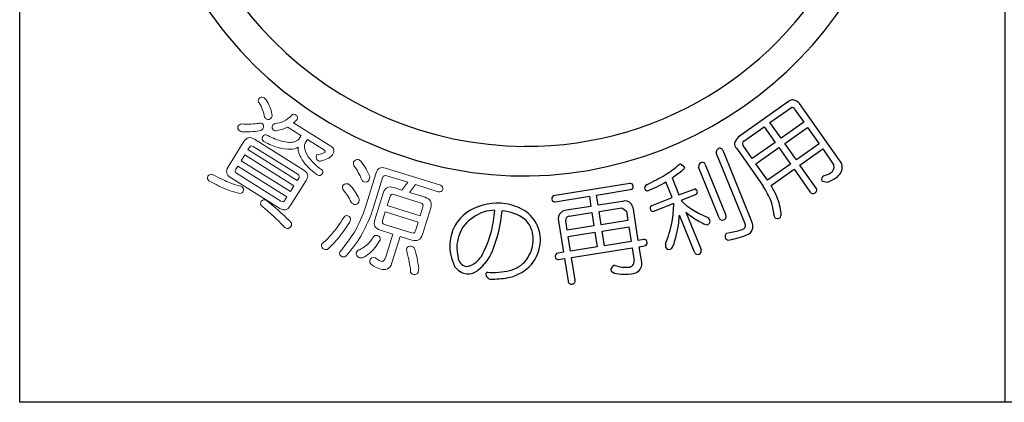
# Model space of a CAD drawing. Units: inches. Extents: x -61 to 746, y 72 to 632.
# Drawn here: x -61 to -32, y 72 to 84 of the extents above; entities that cross this region are included whole.
import ezdxf

# ---------------------------------------------------------------- set-up
doc = ezdxf.new("R2010")
doc.units = ezdxf.units.IN
doc.header["$MEASUREMENT"] = 0
doc.layers.add('図枠', color=7, linetype='Continuous')
doc.layers.add('図枠-ﾏｰｸ', color=251, linetype='Continuous')

# ---------------------------------------------------------------- blocks, each defined once
blk = doc.blocks.new('A$C5C304B90')
at = {"layer": '図枠-ﾏｰｸ', "color": 251}
for p, q in [((7.833, -8.955), (6.355, -9.997)), ((7.289, -9.569), (7.92, -9.13)), ((8.014, -9.171), (8.286, -9.558)), ((9.324, -10.662), (8.159, -9.009)), ((8.286, -9.558), (7.615, -10.031)), ((6.519, -10.112), (7.116, -9.691)), ((7.116, -9.691), (7.442, -10.153)), ((7.615, -10.031), (7.289, -9.569)), ((7.724, -10.185), (8.395, -9.712)), ((8.395, -9.712), (8.736, -10.195)), ((5.899, -10.379), (6.756, -12.496)), ((6.3, -10.32), (6.495, -10.597)), ((6.769, -10.628), (6.497, -10.241)), ((7.442, -10.153), (6.769, -10.628)), ((6.877, -10.782), (7.551, -10.307)), ((7.551, -10.307), (7.892, -10.791)), ((8.065, -10.669), (7.724, -10.185)), ((8.736, -10.195), (8.065, -10.669)), ((8.171, -10.818), (8.841, -10.345)), ((8.841, -10.345), (9.17, -10.819)), ((6.557, -12.552), (5.709, -10.457)), ((6.495, -10.597), (7.086, -11.437)), ((4.63, -10.793), (4.651, -10.782)), ((4.651, -10.782), (4.777, -10.872)), ((5.793, -12.375), (5.188, -10.88)), ((5.384, -10.801), (5.99, -12.296)), ((7.219, -11.266), (6.877, -10.782)), ((7.892, -10.791), (7.219, -11.266)), ((7.32, -11.418), (7.998, -10.94)), ((7.998, -10.94), (8.474, -11.616)), ((8.647, -11.494), (8.171, -10.818)), ((4.407, -11.199), (4.606, -11.691)), ((8.821, -11.297), (8.988, -11.321)), ((8.875, -11.137), (8.857, -11.147)), ((3.161, -11.359), (0.906, -11.72)), ((2.181, -11.704), (3.228, -11.53)), ((4.412, -11.77), (4.228, -11.315)), ((4.606, -11.691), (5.083, -11.516)), ((0.966, -11.896), (1.972, -11.737)), ((1.972, -11.737), (2.018, -12.033)), ((2.228, -12), (2.181, -11.704)), ((3.821, -12.01), (4.412, -11.77)), ((5.091, -11.692), (4.674, -11.861)), ((4.674, -11.861), (4.797, -11.982)), ((2.018, -12.033), (1.296, -12.146)), ((2.95, -11.886), (2.228, -12)), ((2.257, -12.186), (2.931, -12.08)), ((2.931, -12.08), (3.063, -12.177)), ((3.413, -13.035), (3.269, -12.12)), ((4.457, -11.949), (3.857, -12.187)), ((1.32, -12.73), (1.278, -12.457)), ((1.374, -12.325), (2.048, -12.219)), ((2.048, -12.219), (2.109, -12.606)), ((2.318, -12.573), (2.257, -12.186)), ((3.106, -12.449), (2.318, -12.573)), ((3.063, -12.177), (3.106, -12.449)), ((5.066, -13.384), (4.623, -12.289)), ((4.813, -12.203), (5.259, -13.305)), ((5.185, -12.233), (5.484, -12.375)), ((1.068, -12.467), (1.211, -13.381)), ((2.109, -12.606), (1.32, -12.73)), ((2.347, -12.759), (3.136, -12.635)), ((3.136, -12.635), (3.203, -13.068)), ((1.35, -12.916), (2.138, -12.792)), ((1.418, -13.349), (1.35, -12.916)), ((2.138, -12.792), (2.206, -13.225)), ((2.415, -13.192), (2.347, -12.759)), ((3.57, -13.01), (3.413, -13.035)), ((6.016, -12.823), (6.111, -12.802)), ((2.206, -13.225), (1.418, -13.349)), ((1.447, -13.536), (3.233, -13.254)), ((3.203, -13.068), (2.415, -13.192)), ((3.233, -13.254), (3.292, -13.633)), ((3.442, -13.221), (3.639, -13.182)), ((3.505, -13.623), (3.442, -13.221)), ((1.211, -13.381), (1.008, -13.419)), ((1.069, -13.595), (1.241, -13.568)), ((1.241, -13.568), (1.346, -14.233)), ((1.552, -14.2), (1.447, -13.536))]:
    blk.add_line(p, q, dxfattribs=at)
at = {"layer": '図枠-ﾏｰｸ', "color": 251, "lineweight": 0}
for p, q in [((-8.172, -10.521), (-8.279, -10.692)), ((-8.279, -10.692), (-6.828, -11.6)), ((-6.721, -11.429), (-8.172, -10.521)), ((-6.828, -11.6), (-6.721, -11.429))]:
    blk.add_line(p, q, dxfattribs=at)
at = {"layer": '図枠-ﾏｰｸ', "color": 251}
for centre, radius, start, end in [((-0.015, 0.286), 11.427, 271.1533, 0.3289), ((0.068, 0.206), 11.345, 180.0018, 270.7399), ((0.143, 0.282), 10.551, 180.4185, 269.593), ((0.126, 0.118), 10.386, 269.6827, 336.4797), ((7.979, -9.116), 0.218, 91.3761, 132.192), ((7.858, -9.303), 0.421, 44.3693, 73.997), ((7.94, -9.211), 0.0838, 28.546, 103.6582), ((6.647, -10.298), 0.419, 133.9665, 163.5942), ((6.563, -10.186), 0.0862, 120.9012, 219.7109), ((5.832, -10.445), 0.124, 94.4925, 185.6221), ((5.808, -10.419), 0.0991, 23.7134, 82.0102), ((6.46, -10.176), 0.216, 181.141, 221.9569), ((9.089, -10.889), 0.328, 330.9899, 44.0415), ((2.458, -8.294), 3.311, 301.8377, 311.0002), ((-1.618, -2.94), 10.224, 306.1077, 308.3995), ((4.684, -10.872), 0.0939, 301.1847, 359.4816), ((5.32, -10.865), 0.133, 99.2114, 186.417), ((5.289, -10.835), 0.101, 19.7665, 84.4552), ((8.978, -10.874), 0.2, 298.8731, 16.0333), ((0.433, -4.718), 7.419, 295.9755, 300.5585), ((8.93, -11.244), 0.121, 126.8036, 205.9991), ((8.608, -10.267), 0.91, 287.0621, 300.7967), ((8.484, -10.043), 1.373, 291.5313, 302.9809), ((8.898, -10.727), 0.575, 305.4475, 326.0186), ((3.175, -11.452), 0.0937, 29.5428, 98.4366), ((3.144, -11.446), 0.119, 315.058, 19.7466), ((3.722, -11.512), 0.131, 108.0167, 170.5856), ((3.702, -11.473), 0.11, 189.4322, 260.4108), ((1.744, -6.913), 5.055, 292.5614, 299.4348), ((5.031, -11.629), 0.124, 9.0312, 65.1761), ((4.36, -13.156), 3.223, 23.063, 32.2255), ((3.34, -13.688), 4.582, 25.1192, 29.7023), ((8.561, -11.554), 0.105, 305.6083, 34.7828), ((0.992, -11.813), 0.126, 132.5236, 201.4173), ((0.95, -11.802), 0.0954, 217.0697, 279.6387), ((3.022, -12.116), 0.241, 40.4664, 107.2634), ((5.062, -11.606), 0.0916, 288.9529, 357.8466), ((5.753, -12.468), 1.881, 6.6401, 22.6567), ((8.561, -11.544), 0.113, 219.3103, 302.5375), ((-0.746, -13.51), 1.571, 85.9026, 124.4948), ((-0.791, -13.387), 1.238, 90.7762, 106.7929), ((-8.503, -11.262), 7.746, 348.8397, 353.4228), ((-4.414, -11.868), 3.828, 337.3193, 355.6149), ((-0.756, -13.592), 1.654, 65.1663, 85.7373), ((-0.735, -13.539), 1.385, 54.6162, 84.2438), ((-0.47, -13.003), 0.998, 31.7711, 65.8942), ((1.347, -12.5), 0.357, 98.2087, 125.5798), ((2.876, -12.182), 0.398, 8.9546, 34.0638), ((3.853, -12.097), 0.0928, 110.1336, 181.1122), ((3.873, -12.072), 0.116, 193.1983, 262.092), ((1.081, -11.917), 3.376, 350.2893, 359.4518), ((6.559, -9.689), 2.892, 232.4757, 241.6381), ((6.024, -12.352), 1.38, 3.4076, 19.4243), ((-0.914, -13.205), 1.225, 126.0843, 175.714), ((-0.644, -13.534), 1.425, 110.7476, 138.1187), ((-0.471, -13.011), 0.807, 32.1515, 48.1682), ((1.307, -12.395), 0.25, 132.1731, 196.8618), ((1.385, -12.434), 0.11, 95.5506, 192.4615), ((1.897, -12.162), 2.728, 352.7389, 357.3219), ((6.7, -9.946), 2.942, 230.0849, 234.668), ((6.408, -10.316), 2.471, 235.2274, 244.3899), ((4.858, -12.687), 0.699, 17.337, 26.4994), ((5.89, -12.332), 0.106, 204.2672, 291.4728), ((5.895, -12.334), 0.102, 288.8892, 21.96), ((7.563, -12.274), 0.161, 178.451, 214.8122), ((7.511, -12.258), 0.135, 233.2463, 300.0433), ((7.451, -12.262), 0.17, 318.7512, 3.9909), ((-0.729, -13.282), 1.201, 144.3945, 174.0221), ((-0.526, -12.994), 0.845, 355.1244, 29.2475), ((-0.479, -13.01), 1.01, 357.7243, 31.8473), ((0.228, -11.593), 4.275, 338.7685, 347.931), ((1.582, -12.152), 3.043, 339.5847, 353.3192), ((5.434, -12.4), 0.173, 237.2106, 282.4503), ((5.418, -12.475), 0.107, 299.6186, 357.9155), ((5.702, -10.368), 2.468, 279.5422, 288.7046), ((6.459, -12.601), 0.109, 288.2149, 27.0246), ((6.523, -12.618), 0.271, 282.3286, 347.0172), ((6.36, -12.656), 0.427, 356.941, 22.0502), ((-4.763, -11.627), 4.023, 332.1731, 343.6227), ((3.584, -13.107), 0.0975, 29.3158, 98.2096), ((6.093, -12.924), 0.127, 127.5373, 204.6975), ((6.21, -12.725), 0.343, 227.3018, 241.0363), ((5.603, -10.279), 2.782, 279.1246, 290.5742), ((-0.659, -13.165), 1.477, 177.9995, 205.3706), ((-0.737, -13.248), 1.19, 175.5914, 193.8871), ((-0.725, -12.989), 1.044, 323.8877, 355.7661), ((-0.662, -12.996), 1.194, 321.0442, 357.4053), ((3.557, -13.096), 0.118, 313.6379, 18.3266), ((4.813, -13.179), 0.601, 176.3606, 185.5231), ((4.319, -13.185), 0.117, 206.4076, 287.6254), ((4.238, -13.105), 0.223, 301.2548, 330.8824), ((5.162, -13.344), 0.105, 292.5021, 21.6766), ((-1.59, -13.508), 0.303, 184.9101, 255.8888), ((-2.346, -12.639), 1.432, 313.6336, 322.796), ((-2.083, -12.874), 1.29, 306.7647, 338.6432), ((-0.545, -13.102), 0.832, 282.0057, 322.8216), ((1.091, -13.51), 0.123, 132.4951, 203.4738), ((1.051, -13.508), 0.0887, 215.0119, 281.8089), ((5.162, -13.346), 0.104, 201.5162, 292.6459), ((-1.559, -13.491), 0.533, 215.2503, 262.6895), ((-1.717, -13.239), 0.565, 275.406, 309.529), ((-1.602, -13.584), 0.436, 266.7113, 311.951), ((-0.696, -12.845), 1.318, 284.9682, 316.8466), ((2.747, -13.9), 0.138, 113.6321, 196.8593), ((2.795, -14.785), 1.017, 93.5177, 95.8095), ((3.045, -12.91), 0.915, 250.0377, 275.1469), ((3.123, -13.652), 0.17, 271.4166, 6.4146), ((3.216, -13.712), 0.303, 308.2768, 17.1705), ((-1.004, -14.035), 0.0708, 106.6799, 175.5737), ((-0.909, -14.009), 0.167, 186.8788, 279.9496), ((-0.838, -12.143), 1.834, 264.1692, 284.7403), ((-0.894, -11.527), 2.646, 270.3086, 281.7582), ((1.459, -14.224), 0.0961, 273.6047, 14.2988), ((2.812, -13.71), 0.303, 229.4901, 272.5219), ((3.053, -12.409), 1.62, 261.9057, 275.6402), ((3.131, -13.512), 0.515, 279.1206, 301.9629), ((1.443, -14.225), 0.0974, 184.5469, 283.3566)]:
    blk.add_arc(centre, radius, start, end, dxfattribs=at)
at = {"layer": '図枠-ﾏｰｸ', "color": 251, "lineweight": 0}
for points in [[(-7.746, -8.992), (-7.78, -8.961), (-7.783, -8.92), (-7.754, -8.87)], [(-7.754, -8.87), (-7.717, -8.82), (-7.671, -8.809), (-7.615, -8.836)], [(-7.615, -8.836), (-7.598, -8.847), (-7.573, -8.868), (-7.54, -8.898)], [(-7.54, -8.898), (-7.456, -9.028), (-7.399, -9.171), (-7.37, -9.326)], [(-7.586, -9.414), (-7.612, -9.261), (-7.665, -9.121), (-7.746, -8.992)], [(-7.526, -9.466), (-7.55, -9.449), (-7.57, -9.431), (-7.586, -9.414)], [(-7.386, -9.422), (-7.427, -9.48), (-7.473, -9.494), (-7.526, -9.466)], [(-7.37, -9.326), (-7.361, -9.356), (-7.367, -9.388), (-7.386, -9.422)], [(-7.289, -9.6), (-7.188, -9.592), (-7.097, -9.567), (-7.015, -9.526)], [(-7.015, -9.526), (-6.948, -9.5), (-6.871, -9.443), (-6.785, -9.356)], [(-6.785, -9.356), (-6.757, -9.32), (-6.716, -9.317), (-6.663, -9.348)], [(-6.63, -9.482), (-6.666, -9.518), (-6.701, -9.55), (-6.734, -9.578)], [(-6.663, -9.348), (-6.616, -9.382), (-6.605, -9.427), (-6.63, -9.482)], [(-8.319, -9.815), (-8.374, -9.773), (-8.39, -9.73), (-8.369, -9.684)], [(-8.369, -9.684), (-8.346, -9.648), (-8.316, -9.623), (-8.279, -9.61)], [(-8.247, -9.845), (-8.276, -9.837), (-8.3, -9.827), (-8.319, -9.815)], [(-8.279, -9.61), (-8.171, -9.614), (-8.074, -9.615), (-7.988, -9.613)], [(-7.692, -9.801), (-7.837, -9.833), (-8.021, -9.848), (-8.247, -9.845)], [(-7.988, -9.613), (-7.901, -9.606), (-7.827, -9.6), (-7.767, -9.593)], [(-7.767, -9.593), (-7.731, -9.579), (-7.695, -9.581), (-7.658, -9.6)], [(-7.628, -9.739), (-7.641, -9.76), (-7.663, -9.781), (-7.692, -9.801)], [(-7.658, -9.6), (-7.61, -9.637), (-7.6, -9.683), (-7.628, -9.739)], [(-7.325, -9.793), (-7.363, -9.755), (-7.372, -9.71), (-7.354, -9.658)], [(-7.354, -9.658), (-7.343, -9.64), (-7.321, -9.621), (-7.289, -9.6)], [(-7.216, -9.806), (-7.254, -9.819), (-7.29, -9.815), (-7.325, -9.793)], [(-6.91, -9.702), (-6.993, -9.745), (-7.095, -9.78), (-7.216, -9.806)], [(-6.893, -9.716), (-6.9, -9.712), (-6.906, -9.707), (-6.91, -9.702)], [(-6.515, -9.953), (-6.515, -9.953), (-6.893, -9.716), (-6.893, -9.716)], [(-6.734, -9.578), (-6.734, -9.578), (-5.64, -10.263), (-5.64, -10.263)], [(-8.66, -10.874), (-8.66, -10.874), (-8.195, -10.131), (-8.195, -10.131)], [(-8.195, -10.131), (-8.115, -10.003), (-8.011, -9.979), (-7.883, -10.059)], [(-7.883, -10.059), (-7.883, -10.059), (-6.432, -10.967), (-6.432, -10.967)], [(-7.605, -10.13), (-7.656, -10.094), (-7.67, -10.046), (-7.649, -9.989)], [(-7.649, -9.989), (-7.611, -9.928), (-7.559, -9.916), (-7.495, -9.954)], [(-7.183, -10.302), (-7.311, -10.269), (-7.452, -10.211), (-7.605, -10.13)], [(-7.495, -9.954), (-7.339, -10.032), (-7.199, -10.087), (-7.075, -10.118)], [(-7.075, -10.118), (-6.931, -10.157), (-6.809, -10.162), (-6.709, -10.135)], [(-6.709, -10.135), (-6.646, -10.116), (-6.604, -10.09), (-6.583, -10.056)], [(-6.583, -10.056), (-6.583, -10.056), (-6.524, -9.962), (-6.524, -9.962)], [(-6.524, -9.962), (-6.522, -9.958), (-6.519, -9.955), (-6.515, -9.953)], [(-6.332, -10.082), (-6.332, -10.082), (-6.391, -10.176), (-6.391, -10.176)], [(-6.328, -10.07), (-6.328, -10.074), (-6.33, -10.078), (-6.332, -10.082)], [(-5.823, -10.386), (-5.823, -10.386), (-6.328, -10.07), (-6.328, -10.07)], [(-8.034, -10.301), (-8.034, -10.301), (-8.075, -10.366), (-8.075, -10.366)], [(-8.075, -10.366), (-8.075, -10.366), (-6.624, -11.274), (-6.624, -11.274)], [(-7.919, -10.274), (-7.966, -10.244), (-8.004, -10.253), (-8.034, -10.301)], [(-6.612, -11.091), (-6.612, -11.091), (-7.919, -10.274), (-7.919, -10.274)], [(-6.84, -10.356), (-6.936, -10.362), (-7.051, -10.344), (-7.183, -10.302)], [(-6.596, -10.293), (-6.658, -10.335), (-6.74, -10.356), (-6.84, -10.356)], [(-6.558, -10.518), (-6.594, -10.44), (-6.606, -10.365), (-6.596, -10.293)], [(-6.391, -10.176), (-6.419, -10.22), (-6.419, -10.289), (-6.393, -10.384)], [(-6.393, -10.384), (-6.374, -10.462), (-6.324, -10.549), (-6.245, -10.645)], [(-5.807, -10.436), (-5.795, -10.417), (-5.801, -10.4), (-5.823, -10.386)], [(-5.64, -10.263), (-5.537, -10.327), (-5.518, -10.413), (-5.585, -10.52)], [(-6.378, -10.799), (-6.457, -10.711), (-6.517, -10.617), (-6.558, -10.518)], [(-6.245, -10.645), (-6.177, -10.731), (-6.064, -10.837), (-5.904, -10.964)], [(-6.014, -10.691), (-6.064, -10.645), (-6.079, -10.591), (-6.06, -10.53)], [(-6.06, -10.53), (-6.058, -10.526), (-6.053, -10.522), (-6.045, -10.518)], [(-6.045, -10.518), (-5.963, -10.503), (-5.903, -10.487), (-5.865, -10.469)], [(-5.893, -10.689), (-5.944, -10.709), (-5.984, -10.709), (-6.014, -10.691)], [(-5.66, -10.587), (-5.708, -10.62), (-5.785, -10.654), (-5.893, -10.689)], [(-5.865, -10.469), (-5.832, -10.456), (-5.813, -10.444), (-5.807, -10.436)], [(-5.585, -10.52), (-5.597, -10.534), (-5.622, -10.557), (-5.66, -10.587)], [(-4.966, -10.724), (-4.937, -10.675), (-4.892, -10.653), (-4.829, -10.66)], [(-4.829, -10.66), (-4.797, -10.67), (-4.769, -10.687), (-4.744, -10.712)], [(-4.744, -10.712), (-4.686, -10.795), (-4.638, -10.867), (-4.601, -10.929)], [(-8.588, -11.186), (-8.716, -11.106), (-8.74, -11.002), (-8.66, -10.874)], [(-8.437, -10.944), (-8.468, -10.994), (-8.459, -11.033), (-8.412, -11.062)], [(-8.378, -10.85), (-8.378, -10.85), (-8.437, -10.944), (-8.437, -10.944)], [(-6.927, -11.758), (-6.927, -11.758), (-8.378, -10.85), (-8.378, -10.85)], [(-6.432, -10.967), (-6.308, -11.044), (-6.285, -11.147), (-6.365, -11.275)], [(-6.039, -11.11), (-6.183, -10.998), (-6.297, -10.894), (-6.378, -10.799)], [(-5.904, -10.964), (-5.869, -10.998), (-5.863, -11.036), (-5.887, -11.077)], [(-4.963, -10.829), (-4.973, -10.785), (-4.974, -10.75), (-4.966, -10.724)], [(-4.829, -11.036), (-4.86, -10.977), (-4.905, -10.908), (-4.963, -10.829)], [(-4.601, -10.929), (-4.567, -10.994), (-4.531, -11.07), (-4.493, -11.157)], [(-4.303, -11.047), (-4.261, -10.911), (-4.167, -10.865), (-4.023, -10.91)], [(-4.023, -10.91), (-4.023, -10.91), (-2.413, -11.411), (-2.413, -11.411)], [(-9.213, -11.289), (-9.267, -11.248), (-9.282, -11.201), (-9.256, -11.149)], [(-9.256, -11.149), (-9.215, -11.091), (-9.162, -11.076), (-9.096, -11.103)], [(-8.909, -11.446), (-8.999, -11.405), (-9.101, -11.352), (-9.213, -11.289)], [(-9.096, -11.103), (-8.994, -11.161), (-8.901, -11.21), (-8.817, -11.248)], [(-8.817, -11.248), (-8.741, -11.286), (-8.669, -11.317), (-8.602, -11.342)], [(-7.138, -12.094), (-7.138, -12.094), (-8.588, -11.186), (-8.588, -11.186)], [(-8.412, -11.062), (-8.412, -11.062), (-7.106, -11.88), (-7.106, -11.88)], [(-6.365, -11.275), (-6.365, -11.275), (-6.831, -12.019), (-6.831, -12.019)], [(-6.624, -11.274), (-6.624, -11.274), (-6.583, -11.208), (-6.583, -11.208)], [(-6.583, -11.208), (-6.554, -11.161), (-6.564, -11.122), (-6.612, -11.091)], [(-5.887, -11.077), (-5.923, -11.131), (-5.973, -11.142), (-6.039, -11.11)], [(-4.727, -11.25), (-4.76, -11.17), (-4.794, -11.099), (-4.829, -11.036)], [(-4.646, -11.314), (-4.685, -11.302), (-4.712, -11.281), (-4.727, -11.25)], [(-4.511, -11.255), (-4.536, -11.308), (-4.581, -11.328), (-4.646, -11.314)], [(-4.604, -12.016), (-4.604, -12.016), (-4.303, -11.047), (-4.303, -11.047)], [(-4.493, -11.157), (-4.494, -11.189), (-4.5, -11.222), (-4.511, -11.255)], [(-4.112, -11.194), (-4.112, -11.194), (-4.388, -12.083), (-4.388, -12.083)], [(-3.988, -11.132), (-4.052, -11.112), (-4.093, -11.133), (-4.112, -11.194)], [(-3.373, -11.323), (-3.373, -11.323), (-3.988, -11.132), (-3.988, -11.132)], [(-8.595, -11.577), (-8.691, -11.544), (-8.796, -11.5), (-8.909, -11.446)], [(-8.602, -11.342), (-8.513, -11.379), (-8.424, -11.408), (-8.336, -11.432)], [(-8.313, -11.651), (-8.41, -11.632), (-8.504, -11.607), (-8.595, -11.577)], [(-8.336, -11.432), (-8.301, -11.434), (-8.275, -11.441), (-8.257, -11.452)], [(-8.257, -11.452), (-8.21, -11.494), (-8.196, -11.541), (-8.214, -11.593)], [(-5.285, -11.531), (-5.297, -11.488), (-5.3, -11.454), (-5.292, -11.428)], [(-5.292, -11.428), (-5.261, -11.379), (-5.215, -11.359), (-5.153, -11.368)], [(-5.142, -11.719), (-5.179, -11.666), (-5.227, -11.603), (-5.285, -11.531)], [(-5.153, -11.368), (-5.123, -11.377), (-5.093, -11.393), (-5.064, -11.418)], [(-5.064, -11.418), (-5.003, -11.493), (-4.955, -11.557), (-4.919, -11.609)], [(-4.099, -11.643), (-4.05, -11.485), (-3.945, -11.431), (-3.785, -11.481)], [(-3.785, -11.481), (-3.785, -11.481), (-3.548, -11.555), (-3.548, -11.555)], [(-3.548, -11.555), (-3.548, -11.555), (-3.373, -11.323), (-3.373, -11.323)], [(-3.148, -11.394), (-3.148, -11.394), (-3.323, -11.624), (-3.323, -11.624)], [(-2.473, -11.604), (-2.473, -11.604), (-3.148, -11.394), (-3.148, -11.394)], [(-2.336, -11.542), (-2.363, -11.594), (-2.409, -11.615), (-2.473, -11.604)], [(-2.413, -11.411), (-2.353, -11.436), (-2.328, -11.48), (-2.336, -11.542)], [(-8.214, -11.593), (-8.233, -11.624), (-8.266, -11.644), (-8.313, -11.651)], [(-7.683, -11.885), (-7.645, -11.835), (-7.595, -11.826), (-7.534, -11.857)], [(-7.534, -11.857), (-7.513, -11.87), (-7.486, -11.892), (-7.454, -11.922)], [(-7.106, -11.88), (-7.057, -11.911), (-7.017, -11.901), (-6.986, -11.852)], [(-6.986, -11.852), (-6.986, -11.852), (-6.927, -11.758), (-6.927, -11.758)], [(-5.036, -11.911), (-5.074, -11.838), (-5.109, -11.774), (-5.142, -11.719)], [(-4.919, -11.609), (-4.88, -11.669), (-4.84, -11.737), (-4.8, -11.811)], [(-4.8, -11.811), (-4.801, -11.848), (-4.806, -11.881), (-4.815, -11.911)], [(-4.342, -12.425), (-4.342, -12.425), (-4.099, -11.643), (-4.099, -11.643)], [(-3.894, -11.746), (-3.894, -11.746), (-3.975, -12.006), (-3.975, -12.006)], [(-3.787, -11.685), (-3.84, -11.669), (-3.876, -11.689), (-3.894, -11.746)], [(-2.979, -11.937), (-2.979, -11.937), (-3.787, -11.685), (-3.787, -11.685)], [(-3.323, -11.624), (-3.323, -11.624), (-2.864, -11.767), (-2.864, -11.767)], [(-2.864, -11.767), (-2.705, -11.817), (-2.649, -11.921), (-2.698, -12.079)], [(-7.677, -12.02), (-7.712, -11.986), (-7.714, -11.941), (-7.683, -11.885)], [(-7.026, -12.617), (-7.204, -12.426), (-7.421, -12.227), (-7.677, -12.02)], [(-7.454, -11.922), (-7.194, -12.131), (-6.975, -12.332), (-6.795, -12.528)], [(-6.831, -12.019), (-6.911, -12.147), (-7.013, -12.172), (-7.138, -12.094)], [(-4.952, -11.976), (-4.993, -11.962), (-5.021, -11.941), (-5.036, -11.911)], [(-4.815, -11.911), (-4.843, -11.965), (-4.888, -11.987), (-4.952, -11.976)], [(-4.901, -12.722), (-4.764, -12.446), (-4.665, -12.211), (-4.604, -12.016)], [(-4.388, -12.083), (-4.465, -12.331), (-4.587, -12.608), (-4.752, -12.911)], [(-3.975, -12.006), (-3.975, -12.006), (-3.006, -12.308), (-3.006, -12.308)], [(-3.006, -12.308), (-3.006, -12.308), (-2.925, -12.047), (-2.925, -12.047)], [(-2.925, -12.047), (-2.908, -11.99), (-2.925, -11.953), (-2.979, -11.937)], [(-2.698, -12.079), (-2.698, -12.079), (-2.941, -12.86), (-2.941, -12.86)], [(-5.548, -12.774), (-5.472, -12.691), (-5.375, -12.553), (-5.256, -12.358)], [(-5.256, -12.358), (-5.226, -12.318), (-5.186, -12.301), (-5.136, -12.308)], [(-5.136, -12.308), (-5.068, -12.331), (-5.044, -12.382), (-5.064, -12.46)], [(-5.064, -12.46), (-5.071, -12.471), (-5.08, -12.485), (-5.09, -12.504)], [(-4.176, -12.737), (-4.335, -12.687), (-4.391, -12.583), (-4.342, -12.425)], [(-4.114, -12.454), (-4.131, -12.511), (-4.114, -12.548), (-4.06, -12.565)], [(-4.033, -12.193), (-4.033, -12.193), (-4.114, -12.454), (-4.114, -12.454)], [(-3.064, -12.494), (-3.064, -12.494), (-4.033, -12.193), (-4.033, -12.193)], [(-6.97, -12.667), (-6.993, -12.65), (-7.012, -12.634), (-7.026, -12.617)], [(-6.809, -12.622), (-6.853, -12.684), (-6.907, -12.7), (-6.97, -12.667)], [(-6.795, -12.528), (-6.787, -12.555), (-6.792, -12.586), (-6.809, -12.622)], [(-5.09, -12.504), (-5.219, -12.711), (-5.34, -12.878), (-5.451, -13.006)], [(-5.375, -13.377), (-5.156, -13.111), (-4.998, -12.893), (-4.901, -12.722)], [(-3.808, -12.851), (-3.808, -12.851), (-4.176, -12.737), (-4.176, -12.737)], [(-4.06, -12.565), (-4.06, -12.565), (-3.252, -12.816), (-3.252, -12.816)], [(-3.145, -12.755), (-3.145, -12.755), (-3.064, -12.494), (-3.064, -12.494)], [(-5.843, -13.088), (-5.739, -12.995), (-5.64, -12.89), (-5.548, -12.774)], [(-5.451, -13.006), (-5.556, -13.129), (-5.653, -13.227), (-5.741, -13.301)], [(-4.752, -12.911), (-4.889, -13.128), (-5.03, -13.317), (-5.176, -13.477)], [(-4.485, -13.075), (-4.453, -13.035), (-4.425, -12.994), (-4.399, -12.953)], [(-4.399, -12.953), (-4.364, -12.896), (-4.318, -12.876), (-4.263, -12.891)], [(-4.194, -13.036), (-4.244, -13.12), (-4.293, -13.192), (-4.342, -13.253)], [(-4.263, -12.891), (-4.202, -12.912), (-4.178, -12.959), (-4.189, -13.031)], [(-4.189, -13.031), (-4.189, -13.031), (-4.194, -13.036), (-4.194, -13.036)], [(-4.015, -13.514), (-4.015, -13.514), (-3.808, -12.851), (-3.808, -12.851)], [(-3.595, -12.917), (-3.595, -12.917), (-3.838, -13.699), (-3.838, -13.699)], [(-3.255, -13.023), (-3.255, -13.023), (-3.595, -12.917), (-3.595, -12.917)], [(-2.941, -12.86), (-2.991, -13.018), (-3.095, -13.072), (-3.255, -13.023)], [(-3.252, -12.816), (-3.199, -12.832), (-3.163, -12.812), (-3.145, -12.755)], [(-5.833, -13.296), (-5.89, -13.267), (-5.914, -13.222), (-5.908, -13.159)], [(-5.908, -13.159), (-5.897, -13.13), (-5.875, -13.106), (-5.843, -13.088)], [(-5.741, -13.301), (-5.769, -13.308), (-5.8, -13.306), (-5.833, -13.296)], [(-4.891, -13.397), (-4.873, -13.355), (-4.842, -13.326), (-4.795, -13.31)], [(-4.795, -13.31), (-4.727, -13.277), (-4.672, -13.245), (-4.633, -13.214)], [(-4.633, -13.214), (-4.584, -13.178), (-4.535, -13.131), (-4.485, -13.075)], [(-4.342, -13.253), (-4.39, -13.314), (-4.442, -13.368), (-4.5, -13.415)], [(-3.397, -13.365), (-3.409, -13.322), (-3.412, -13.288), (-3.404, -13.262)], [(-3.404, -13.262), (-3.374, -13.215), (-3.329, -13.194), (-3.268, -13.201)], [(-3.268, -13.201), (-3.236, -13.21), (-3.208, -13.228), (-3.183, -13.253)], [(-3.183, -13.253), (-3.147, -13.364), (-3.118, -13.463), (-3.097, -13.549)], [(-5.301, -13.516), (-5.369, -13.491), (-5.394, -13.444), (-5.375, -13.377)], [(-5.176, -13.477), (-5.203, -13.518), (-5.245, -13.532), (-5.301, -13.516)], [(-4.817, -13.537), (-4.87, -13.505), (-4.895, -13.459), (-4.891, -13.397)], [(-4.7, -13.547), (-4.741, -13.552), (-4.78, -13.549), (-4.817, -13.537)], [(-4.5, -13.415), (-4.563, -13.469), (-4.629, -13.513), (-4.7, -13.547)], [(-4.491, -13.625), (-4.465, -13.549), (-4.413, -13.522), (-4.336, -13.544)], [(-4.336, -13.544), (-4.33, -13.546), (-4.321, -13.55), (-4.311, -13.558)], [(-4.311, -13.558), (-4.237, -13.612), (-4.187, -13.642), (-4.164, -13.649)], [(-4.164, -13.649), (-4.099, -13.669), (-4.049, -13.624), (-4.015, -13.514)], [(-3.33, -13.662), (-3.345, -13.577), (-3.367, -13.478), (-3.397, -13.365)], [(-3.097, -13.549), (-3.081, -13.643), (-3.065, -13.752), (-3.049, -13.876)], [(-4.451, -13.739), (-4.485, -13.708), (-4.499, -13.671), (-4.491, -13.625)], [(-4.194, -13.874), (-4.25, -13.856), (-4.336, -13.811), (-4.451, -13.739)], [(-3.838, -13.699), (-3.892, -13.872), (-4.011, -13.93), (-4.194, -13.874)], [(-3.287, -13.974), (-3.298, -13.854), (-3.312, -13.749), (-3.33, -13.662)], [(-3.049, -13.876), (-3.052, -13.912), (-3.058, -13.945), (-3.068, -13.977)], [(-3.204, -14.039), (-3.245, -14.026), (-3.273, -14.004), (-3.287, -13.974)], [(-3.068, -13.977), (-3.093, -14.03), (-3.138, -14.05), (-3.204, -14.039)]]:
    blk.add_open_spline(points, degree=3, dxfattribs=at)
blk = doc.blocks.new('A$C4581036F')
at = {"layer": '図枠'}
blk.add_lwpolyline([(-0.04, 36.152), (28.96, 36.152), (28.96, 0.152), (-0.04, 0.152)], close=True, dxfattribs=at)
at = {"layer": '図枠-ﾏｰｸ'}
blk.add_blockref('A$C5C304B90', (14.754, 17.947), dxfattribs=at)

msp = doc.modelspace()

# ---------------------------------------------------------------- linework, layer by layer
at = {"layer": '図枠'}
msp.add_lwpolyline([(-61.058, 632.464), (745.942, 632.464), (745.942, 72.464), (-61.058, 72.464)], close=True, dxfattribs=at)

# ---------------------------------------------------------------- block references
msp.add_blockref('A$C4581036F', (-61.018, 72.312), dxfattribs=at)

doc.saveas('drawing.dxf')
